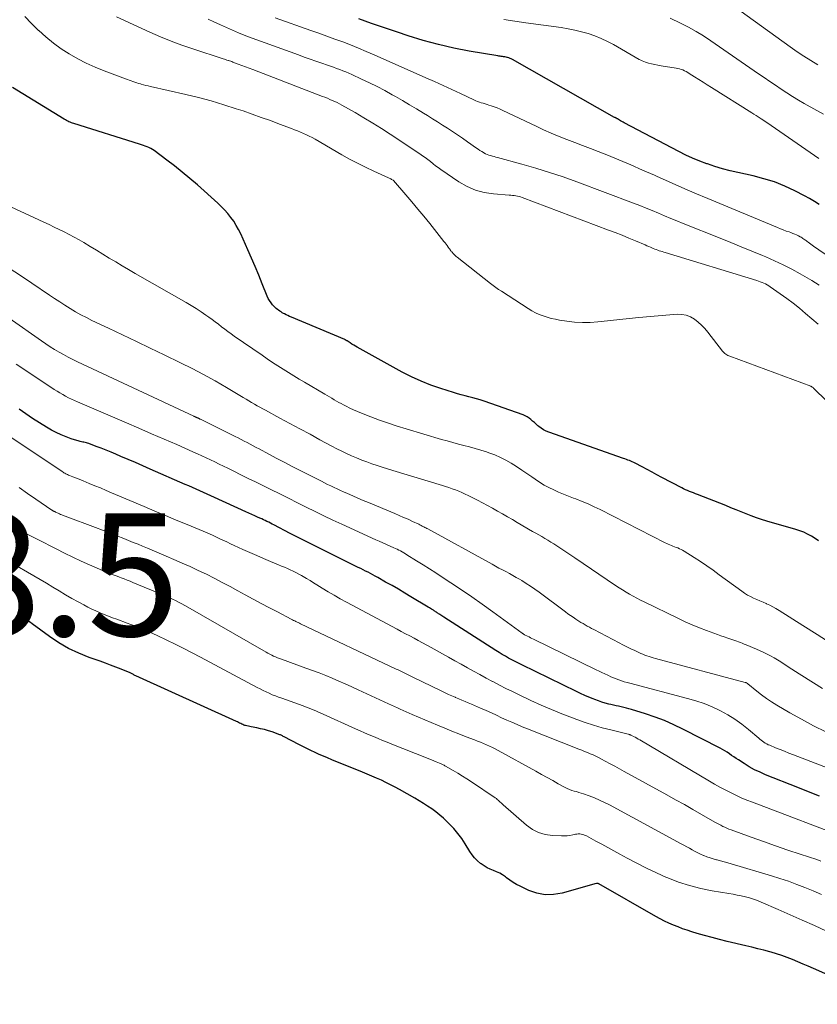
# Model space of a CAD drawing. Units: feet. Extents: x 2025000 to 2030033, y 530000 to 535002.
# Drawn here: x 2025114 to 2025245, y 531574 to 531734 of the extents above; entities that cross this region are included whole.
import ezdxf

# ---------------------------------------------------------------- set-up
doc = ezdxf.new("R2010")
doc.units = ezdxf.units.FT
doc.header["$LTSCALE"] = 100
doc.header["$MEASUREMENT"] = 0
for name, color, linetype, lineweight in [('CONTOUR INDEX', 32, 'Continuous', 25), ('CONTOUR INTERMEDIATE', 40, 'Continuous', 15), ('SPOT ELEVATION', 7, 'Continuous', 15)]:
    doc.layers.add(name, color=color, linetype=linetype, lineweight=lineweight)
doc.styles.add('slant', font='romans.shx', dxfattribs={"oblique": 14.999978})

msp = doc.modelspace()

# ---------------------------------------------------------------- linework, layer by layer
at = {"layer": 'CONTOUR INDEX', "flags": 128}
for points, elevation in [([(2025244.93, 531704.02), (2025244.15, 531704.54), (2025243.34, 531705.02), (2025242.52, 531705.48), (2025240.95, 531706.28), (2025239.3, 531707.05), (2025237.62, 531707.72), (2025235.89, 531708.26), (2025234.14, 531708.72), (2025231.64, 531709.26), (2025230.38, 531709.55), (2025229.13, 531709.88), (2025227.9, 531710.25), (2025226.67, 531710.66), (2025226.56, 531710.69), (2025225.41, 531711.13), (2025224.26, 531711.6), (2025223.14, 531712.11), (2025222.03, 531712.67), (2025213.12, 531717.37), (2025212.92, 531717.48), (2025212.71, 531717.59), (2025212.51, 531717.71), (2025212.31, 531717.83), (2025211.99, 531718.03), (2025211.95, 531718.05), (2025211.91, 531718.08), (2025211.86, 531718.1), (2025211.82, 531718.12), (2025211.77, 531718.15), (2025211.75, 531718.16), (2025211.73, 531718.17), (2025211.7, 531718.18), (2025211.68, 531718.19), (2025211.6, 531718.22), (2025211.58, 531718.23), (2025211.56, 531718.24), (2025211.54, 531718.25), (2025211.52, 531718.26), (2025194.88, 531727.7), (2025194.68, 531727.8), (2025194.48, 531727.89), (2025194.27, 531727.97), (2025194.06, 531728.03), (2025194.01, 531728.05), (2025193.82, 531728.09), (2025193.63, 531728.13), (2025193.43, 531728.17), (2025193.24, 531728.19), (2025193.04, 531728.21), (2025192.85, 531728.24), (2025192.65, 531728.27), (2025192.46, 531728.3), (2025187.79, 531729.09), (2025185.28, 531729.57), (2025182.79, 531730.14), (2025180.32, 531730.82), (2025177.88, 531731.57), (2025176.11, 531732.17), (2025173.99, 531732.88), (2025171.89, 531733.6), (2025169.79, 531734.34)], 760), ([(2025244.82, 531649.16), (2025244.23, 531649.54), (2025243.64, 531649.91), (2025243.02, 531650.25), (2025242.4, 531650.55), (2025241.75, 531650.8), (2025241.08, 531651.01), (2025236.36, 531652.36), (2025235.5, 531652.62), (2025234.66, 531652.9), (2025233.82, 531653.21), (2025232.99, 531653.54), (2025232.16, 531653.89), (2025231.34, 531654.22), (2025230.51, 531654.56), (2025229.68, 531654.89), (2025225.03, 531656.7), (2025224.71, 531656.83), (2025224.39, 531656.96), (2025224.07, 531657.08), (2025223.74, 531657.21), (2025223.42, 531657.34), (2025223.1, 531657.47), (2025222.79, 531657.62), (2025222.48, 531657.78), (2025219.24, 531659.51), (2025218.44, 531659.94), (2025217.64, 531660.36), (2025216.84, 531660.79), (2025216.03, 531661.21), (2025214.89, 531661.81), (2025214.66, 531661.93), (2025214.42, 531662.04), (2025214.18, 531662.14), (2025213.94, 531662.24), (2025213.7, 531662.34), (2025213.45, 531662.43), (2025213.2, 531662.52), (2025212.96, 531662.61), (2025200.81, 531666.88), (2025200.37, 531667.06), (2025199.95, 531667.27), (2025199.55, 531667.53), (2025199.17, 531667.81), (2025199.02, 531667.94), (2025198.73, 531668.19), (2025198.45, 531668.44), (2025198.16, 531668.69), (2025197.88, 531668.94), (2025197.58, 531669.17), (2025197.27, 531669.38), (2025196.94, 531669.55), (2025196.6, 531669.69), (2025190.23, 531671.95), (2025189.62, 531672.15), (2025189, 531672.34), (2025188.38, 531672.51), (2025187.76, 531672.67), (2025187.13, 531672.83), (2025186.51, 531672.99), (2025185.89, 531673.17), (2025185.27, 531673.35), (2025183.2, 531674), (2025181.56, 531674.56), (2025179.96, 531675.19), (2025178.4, 531675.91), (2025176.86, 531676.7), (2025169.56, 531680.74), (2025169.26, 531680.91), (2025168.97, 531681.09), (2025168.68, 531681.27), (2025168.39, 531681.46), (2025167.91, 531681.77), (2025167.86, 531681.8), (2025167.81, 531681.84), (2025167.76, 531681.86), (2025167.71, 531681.89), (2025167.66, 531681.92), (2025167.61, 531681.94), (2025167.56, 531681.97), (2025167.5, 531681.99), (2025158.8, 531685.65), (2025158.51, 531685.78), (2025158.22, 531685.91), (2025157.94, 531686.05), (2025157.66, 531686.2), (2025157.52, 531686.27), (2025157.31, 531686.39), (2025157.11, 531686.51), (2025156.91, 531686.64), (2025156.71, 531686.78), (2025156.52, 531686.92), (2025156.33, 531687.07), (2025156.16, 531687.24), (2025155.99, 531687.41), (2025155.74, 531687.68), (2025155.48, 531688.01), (2025155.23, 531688.35), (2025155.03, 531688.72), (2025154.85, 531689.1), (2025154.05, 531691.11), (2025153.48, 531692.51), (2025152.9, 531693.9), (2025152.3, 531695.28), (2025151.7, 531696.66), (2025150.54, 531699.24), (2025150.19, 531699.95), (2025149.82, 531700.64), (2025149.39, 531701.3), (2025148.93, 531701.95), (2025148.43, 531702.56), (2025147.91, 531703.15), (2025147.36, 531703.71), (2025146.78, 531704.26), (2025143.46, 531707.23), (2025142.24, 531708.29), (2025141.01, 531709.33), (2025139.75, 531710.33), (2025138.47, 531711.3), (2025136.41, 531712.84), (2025136.14, 531713.02), (2025135.86, 531713.19), (2025135.57, 531713.33), (2025135.27, 531713.45), (2025134.97, 531713.56), (2025134.66, 531713.67), (2025134.35, 531713.77), (2025134.04, 531713.87), (2025123.32, 531717.26), (2025123.12, 531717.33), (2025122.91, 531717.4), (2025122.71, 531717.48), (2025122.51, 531717.56), (2025122.32, 531717.66), (2025122.12, 531717.75), (2025121.93, 531717.86), (2025121.75, 531717.96), (2025113.28, 531723.13)], 740), ([(2025244.95, 531607.47), (2025243.19, 531608.16), (2025241.43, 531608.87), (2025236.17, 531610.97), (2025235.26, 531611.37), (2025234.37, 531611.79), (2025233.5, 531612.27), (2025232.65, 531612.78), (2025231.72, 531613.38), (2025231.35, 531613.62), (2025230.98, 531613.87), (2025230.62, 531614.12), (2025230.26, 531614.38), (2025229.9, 531614.63), (2025229.53, 531614.88), (2025229.15, 531615.1), (2025228.77, 531615.31), (2025222.66, 531618.43), (2025221.18, 531619.14), (2025219.68, 531619.8), (2025218.15, 531620.38), (2025216.6, 531620.9), (2025214.29, 531621.61), (2025213.87, 531621.73), (2025213.46, 531621.85), (2025213.04, 531621.95), (2025212.62, 531622.05), (2025212.19, 531622.14), (2025211.77, 531622.23), (2025211.35, 531622.33), (2025210.93, 531622.43), (2025210.6, 531622.51), (2025210.02, 531622.67), (2025209.45, 531622.84), (2025208.88, 531623.03), (2025208.31, 531623.24), (2025208.04, 531623.35), (2025207.34, 531623.63), (2025206.65, 531623.92), (2025205.97, 531624.23), (2025205.29, 531624.55), (2025196.39, 531628.9), (2025195.85, 531629.17), (2025195.31, 531629.44), (2025194.78, 531629.73), (2025194.25, 531630.02), (2025193.73, 531630.31), (2025193.21, 531630.62), (2025192.69, 531630.93), (2025192.18, 531631.25), (2025183.69, 531636.68), (2025183.52, 531636.79), (2025183.36, 531636.9), (2025183.19, 531637.01), (2025183.03, 531637.11), (2025182.95, 531637.17), (2025182.83, 531637.25), (2025182.71, 531637.33), (2025182.58, 531637.41), (2025182.46, 531637.49), (2025182.34, 531637.57), (2025182.22, 531637.65), (2025182.1, 531637.73), (2025181.98, 531637.81), (2025181.86, 531637.88), (2025181.68, 531637.99), (2025181.5, 531638.1), (2025181.32, 531638.21), (2025181.14, 531638.32), (2025178.31, 531640.02), (2025177.29, 531640.63), (2025176.26, 531641.24), (2025175.22, 531641.84), (2025174.18, 531642.43), (2025172.88, 531643.17), (2025172.49, 531643.38), (2025172.1, 531643.6), (2025171.7, 531643.81), (2025171.31, 531644.02), (2025170.91, 531644.22), (2025170.52, 531644.42), (2025170.12, 531644.62), (2025169.72, 531644.82), (2025165.15, 531647.07), (2025163.51, 531647.88), (2025161.88, 531648.69), (2025160.26, 531649.52), (2025158.63, 531650.35), (2025155.96, 531651.74), (2025155.67, 531651.88), (2025155.39, 531652.03), (2025155.11, 531652.17), (2025154.82, 531652.31), (2025154.53, 531652.45), (2025154.25, 531652.59), (2025153.96, 531652.73), (2025153.67, 531652.86), (2025153.29, 531653.03), (2025152.82, 531653.24), (2025152.34, 531653.46), (2025151.86, 531653.68), (2025151.38, 531653.9), (2025146.25, 531656.24), (2025145.65, 531656.51), (2025145.06, 531656.78), (2025144.46, 531657.05), (2025143.86, 531657.31), (2025143.27, 531657.58), (2025142.67, 531657.84), (2025142.07, 531658.1), (2025141.47, 531658.37), (2025135.75, 531660.87), (2025134.56, 531661.39), (2025133.37, 531661.91), (2025132.17, 531662.43), (2025130.98, 531662.94), (2025130.17, 531663.29), (2025129.38, 531663.62), (2025128.58, 531663.95), (2025127.78, 531664.26), (2025126.98, 531664.56), (2025125.75, 531665.01), (2025125.56, 531665.08), (2025125.36, 531665.14), (2025125.16, 531665.19), (2025124.96, 531665.23), (2025124.76, 531665.28), (2025124.56, 531665.33), (2025124.36, 531665.38), (2025124.16, 531665.43), (2025122.87, 531665.82), (2025122.04, 531666.11), (2025121.22, 531666.43), (2025120.43, 531666.81), (2025119.66, 531667.23), (2025118.86, 531667.7), (2025117.71, 531668.4), (2025116.58, 531669.12), (2025115.47, 531669.88), (2025114.37, 531670.66)], 720), ([(2025257.06, 531573.5), (2025243.97, 531579.33), (2025243.12, 531579.7), (2025242.27, 531580.07), (2025241.41, 531580.44), (2025240.55, 531580.8), (2025239.69, 531581.14), (2025238.82, 531581.46), (2025237.94, 531581.74), (2025237.05, 531582.01), (2025236.88, 531582.05), (2025235.89, 531582.32), (2025234.91, 531582.57), (2025233.92, 531582.82), (2025232.93, 531583.05), (2025229.87, 531583.77), (2025228.65, 531584.07), (2025227.43, 531584.38), (2025226.22, 531584.72), (2025225.02, 531585.07), (2025224.15, 531585.34), (2025223.39, 531585.58), (2025222.63, 531585.84), (2025221.88, 531586.12), (2025221.14, 531586.41), (2025220.4, 531586.73), (2025219.68, 531587.06), (2025218.97, 531587.43), (2025218.26, 531587.81), (2025208.97, 531593.14), (2025208.92, 531593.17), (2025208.86, 531593.2), (2025208.81, 531593.22), (2025208.75, 531593.23), (2025208.69, 531593.24), (2025208.63, 531593.25), (2025208.57, 531593.24), (2025208.51, 531593.23), (2025202.96, 531591.64), (2025201.58, 531591.41), (2025200.21, 531591.38), (2025198.87, 531591.64), (2025197.55, 531592.09), (2025196.14, 531592.76), (2025195.55, 531593.07), (2025194.98, 531593.4), (2025194.43, 531593.77), (2025193.89, 531594.17), (2025193.73, 531594.29), (2025193.27, 531594.62), (2025192.79, 531594.91), (2025192.29, 531595.15), (2025191.76, 531595.36), (2025191.24, 531595.56), (2025190.73, 531595.8), (2025190.25, 531596.09), (2025189.78, 531596.41), (2025189.64, 531596.51), (2025189.15, 531596.94), (2025188.69, 531597.39), (2025188.29, 531597.9), (2025187.92, 531598.44), (2025187.18, 531599.67), (2025186.6, 531600.55), (2025185.98, 531601.4), (2025185.29, 531602.2), (2025184.56, 531602.97), (2025184.22, 531603.31), (2025183.62, 531603.86), (2025183, 531604.4), (2025182.36, 531604.9), (2025181.7, 531605.39), (2025181.02, 531605.85), (2025180.34, 531606.3), (2025179.64, 531606.73), (2025178.94, 531607.14), (2025176.45, 531608.56), (2025175.72, 531608.97), (2025174.98, 531609.35), (2025174.23, 531609.72), (2025173.48, 531610.07), (2025172.71, 531610.4), (2025171.95, 531610.73), (2025171.18, 531611.05), (2025170.41, 531611.37), (2025165.39, 531613.42), (2025164.7, 531613.71), (2025164.02, 531614), (2025163.34, 531614.3), (2025162.67, 531614.61), (2025162, 531614.93), (2025161.33, 531615.25), (2025160.67, 531615.58), (2025160.01, 531615.92), (2025157.6, 531617.18), (2025157.48, 531617.24), (2025157.37, 531617.3), (2025157.25, 531617.35), (2025157.14, 531617.41), (2025157.02, 531617.46), (2025156.9, 531617.51), (2025156.78, 531617.56), (2025156.66, 531617.6), (2025155.67, 531617.95), (2025155.05, 531618.15), (2025154.43, 531618.33), (2025153.79, 531618.49), (2025153.16, 531618.62), (2025152.25, 531618.78), (2025152.02, 531618.83), (2025151.78, 531618.88), (2025151.55, 531618.94), (2025151.32, 531619.01), (2025151.23, 531619.03), (2025151.05, 531619.09), (2025150.87, 531619.16), (2025150.7, 531619.24), (2025150.53, 531619.32), (2025150.36, 531619.41), (2025150.19, 531619.49), (2025150.02, 531619.58), (2025149.85, 531619.66), (2025133.41, 531627.14), (2025133.29, 531627.19), (2025133.18, 531627.25), (2025133.06, 531627.31), (2025132.95, 531627.37), (2025132.84, 531627.43), (2025132.72, 531627.48), (2025132.6, 531627.54), (2025132.48, 531627.59), (2025131.03, 531628.2), (2025130.18, 531628.54), (2025129.32, 531628.88), (2025128.46, 531629.2), (2025127.6, 531629.51), (2025125.82, 531630.12), (2025124.11, 531630.8), (2025122.44, 531631.58), (2025120.85, 531632.51), (2025119.32, 531633.54), (2025116.51, 531635.6), (2025116.24, 531635.8), (2025115.97, 531636), (2025115.7, 531636.2), (2025115.43, 531636.41), (2025115.16, 531636.61), (2025114.89, 531636.8), (2025114.61, 531636.99), (2025114.33, 531637.17)], 700)]:
    msp.add_lwpolyline(points, dxfattribs=dict(at, elevation=elevation))
at = {"layer": 'CONTOUR INTERMEDIATE', "flags": 128}
for points, elevation in [([(2025244.67, 531726.84), (2025243.53, 531727.53), (2025242.4, 531728.24), (2025241.29, 531728.99), (2025240.19, 531729.76), (2025228.5, 531738.27)], 772), ([(2025249.42, 531668.91), (2025244.57, 531673.49), (2025244.46, 531673.6), (2025244.35, 531673.71), (2025244.24, 531673.82), (2025244.13, 531673.93), (2025244.02, 531674.04), (2025243.96, 531674.09), (2025243.91, 531674.15), (2025243.85, 531674.19), (2025243.79, 531674.24), (2025243.73, 531674.28), (2025243.66, 531674.32), (2025243.59, 531674.36), (2025243.52, 531674.39), (2025230.34, 531679.27), (2025230.17, 531679.34), (2025230, 531679.42), (2025229.83, 531679.51), (2025229.67, 531679.61), (2025229.52, 531679.73), (2025229.38, 531679.85), (2025229.25, 531679.98), (2025229.13, 531680.13), (2025226.72, 531683.19), (2025226.23, 531683.78), (2025225.7, 531684.34), (2025225.14, 531684.85), (2025224.54, 531685.34), (2025223.9, 531685.71), (2025223.23, 531685.99), (2025222.52, 531686.11), (2025221.78, 531686.13), (2025215.46, 531685.58), (2025213.92, 531685.44), (2025212.39, 531685.29), (2025210.86, 531685.13), (2025209.33, 531684.96), (2025208.82, 531684.9), (2025207.54, 531684.81), (2025206.27, 531684.78), (2025205, 531684.86), (2025203.73, 531685), (2025202.56, 531685.18), (2025201.88, 531685.31), (2025201.21, 531685.46), (2025200.54, 531685.64), (2025199.88, 531685.85), (2025199.24, 531686.1), (2025198.61, 531686.39), (2025198.01, 531686.71), (2025197.41, 531687.06), (2025193.06, 531689.88), (2025192.6, 531690.19), (2025192.16, 531690.5), (2025191.72, 531690.82), (2025191.29, 531691.16), (2025185.85, 531695.46), (2025185.71, 531695.58), (2025185.57, 531695.69), (2025185.44, 531695.81), (2025185.31, 531695.94), (2025185.25, 531695.99), (2025185.16, 531696.09), (2025185.06, 531696.19), (2025184.97, 531696.3), (2025184.89, 531696.4), (2025184.8, 531696.51), (2025184.72, 531696.62), (2025184.64, 531696.74), (2025184.56, 531696.85), (2025184.39, 531697.1), (2025184.22, 531697.34), (2025184.05, 531697.57), (2025183.88, 531697.81), (2025183.7, 531698.03), (2025181.38, 531700.93), (2025180.42, 531702.12), (2025179.44, 531703.31), (2025178.45, 531704.48), (2025177.45, 531705.65), (2025175.44, 531707.97), (2025175.4, 531708), (2025175.15, 531708.14), (2025175.03, 531708.21), (2025174.9, 531708.28), (2025174.78, 531708.34), (2025174.65, 531708.4), (2025172.24, 531709.49), (2025170.91, 531710.12), (2025169.6, 531710.77), (2025168.31, 531711.45), (2025167.03, 531712.17), (2025162.66, 531714.7), (2025162.2, 531714.96), (2025161.73, 531715.21), (2025161.26, 531715.44), (2025160.78, 531715.66), (2025160.29, 531715.86), (2025159.8, 531716.07), (2025159.31, 531716.26), (2025158.82, 531716.45), (2025156.85, 531717.18), (2025155.37, 531717.73), (2025153.89, 531718.26), (2025152.4, 531718.79), (2025150.91, 531719.31), (2025149.82, 531719.68), (2025147.78, 531720.34), (2025145.72, 531720.96), (2025143.65, 531721.51), (2025141.56, 531722.02), (2025135.84, 531723.31), (2025135.46, 531723.4), (2025135.08, 531723.49), (2025134.7, 531723.59), (2025134.32, 531723.68), (2025134.19, 531723.72), (2025133.88, 531723.81), (2025133.57, 531723.9), (2025133.26, 531724), (2025132.95, 531724.11), (2025132.65, 531724.22), (2025132.34, 531724.33), (2025132.04, 531724.44), (2025131.73, 531724.56), (2025128.25, 531725.86), (2025126.78, 531726.45), (2025125.34, 531727.1), (2025123.95, 531727.83), (2025122.57, 531728.62), (2025121.25, 531729.48), (2025119.97, 531730.4), (2025118.75, 531731.4), (2025117.58, 531732.45), (2025117.56, 531732.47), (2025116.42, 531733.59), (2025115.3, 531734.72)], 744), ([(2025244.75, 531684.52), (2025242.68, 531686.28), (2025241.68, 531687.11), (2025240.66, 531687.92), (2025239.62, 531688.7), (2025238.56, 531689.47), (2025236.92, 531690.61), (2025236.67, 531690.78), (2025236.41, 531690.93), (2025236.14, 531691.07), (2025235.87, 531691.21), (2025235.59, 531691.32), (2025235.3, 531691.43), (2025235.01, 531691.54), (2025234.72, 531691.63), (2025219.78, 531696.2), (2025219.54, 531696.28), (2025219.29, 531696.36), (2025219.05, 531696.43), (2025218.8, 531696.51), (2025218.56, 531696.59), (2025218.31, 531696.68), (2025218.08, 531696.77), (2025217.84, 531696.87), (2025217.71, 531696.93), (2025217.41, 531697.06), (2025217.11, 531697.19), (2025216.81, 531697.32), (2025216.51, 531697.45), (2025214.94, 531698.12), (2025213.85, 531698.57), (2025212.75, 531699.02), (2025211.65, 531699.45), (2025210.55, 531699.88), (2025196.45, 531705.21), (2025196.2, 531705.3), (2025195.94, 531705.37), (2025195.68, 531705.43), (2025195.42, 531705.47), (2025195.15, 531705.5), (2025194.88, 531705.53), (2025194.61, 531705.55), (2025194.35, 531705.57), (2025191.79, 531705.77), (2025190.28, 531706.01), (2025188.83, 531706.4), (2025187.46, 531707.01), (2025186.13, 531707.76), (2025183.21, 531709.76), (2025182.77, 531710.06), (2025182.34, 531710.38), (2025181.91, 531710.71), (2025181.5, 531711.04), (2025181.08, 531711.37), (2025180.65, 531711.7), (2025180.22, 531712.01), (2025179.77, 531712.31), (2025174.91, 531715.53), (2025173.5, 531716.45), (2025172.08, 531717.34), (2025170.64, 531718.2), (2025169.19, 531719.04), (2025167.03, 531720.26), (2025166.64, 531720.47), (2025166.26, 531720.67), (2025165.87, 531720.86), (2025165.47, 531721.04), (2025165.07, 531721.21), (2025164.67, 531721.38), (2025164.26, 531721.55), (2025163.86, 531721.7), (2025152.51, 531726.06), (2025151.91, 531726.29), (2025151.31, 531726.52), (2025150.71, 531726.75), (2025150.1, 531726.97), (2025149.26, 531727.29), (2025149.08, 531727.36), (2025148.9, 531727.43), (2025148.72, 531727.49), (2025148.54, 531727.55), (2025148.49, 531727.56), (2025148.29, 531727.63), (2025148.08, 531727.7), (2025147.88, 531727.76), (2025147.67, 531727.83), (2025142.71, 531729.44), (2025140.94, 531730.05), (2025139.18, 531730.71), (2025137.44, 531731.42), (2025135.72, 531732.17), (2025130.25, 531734.68)], 748), ([(2025244.9, 531690.89), (2025244.3, 531691.28), (2025243.7, 531691.65), (2025241.78, 531692.74), (2025240.42, 531693.49), (2025239.04, 531694.2), (2025237.63, 531694.86), (2025236.2, 531695.49), (2025235.64, 531695.72), (2025233.92, 531696.44), (2025232.2, 531697.14), (2025230.47, 531697.85), (2025228.75, 531698.54), (2025222.72, 531700.95), (2025221.7, 531701.36), (2025220.69, 531701.78), (2025219.69, 531702.2), (2025218.68, 531702.63), (2025217.68, 531703.06), (2025216.67, 531703.47), (2025215.65, 531703.87), (2025214.63, 531704.26), (2025205.35, 531707.75), (2025203.14, 531708.54), (2025200.91, 531709.29), (2025198.67, 531709.98), (2025196.41, 531710.63), (2025192.45, 531711.71), (2025192.16, 531711.79), (2025191.88, 531711.87), (2025191.59, 531711.95), (2025191.3, 531712.03), (2025191.02, 531712.12), (2025190.75, 531712.22), (2025190.48, 531712.34), (2025190.22, 531712.48), (2025190.14, 531712.53), (2025189.85, 531712.7), (2025189.56, 531712.88), (2025189.27, 531713.07), (2025188.99, 531713.26), (2025187.51, 531714.3), (2025186.71, 531714.86), (2025185.9, 531715.41), (2025185.09, 531715.95), (2025184.28, 531716.48), (2025183.46, 531717.01), (2025182.64, 531717.53), (2025181.81, 531718.05), (2025180.99, 531718.56), (2025180.37, 531718.94), (2025179.23, 531719.64), (2025178.08, 531720.33), (2025176.93, 531721), (2025175.77, 531721.67), (2025175.27, 531721.95), (2025174.03, 531722.63), (2025172.78, 531723.29), (2025171.52, 531723.92), (2025170.25, 531724.52), (2025168.65, 531725.26), (2025168.16, 531725.48), (2025167.67, 531725.68), (2025167.18, 531725.88), (2025166.69, 531726.07), (2025166.19, 531726.26), (2025165.69, 531726.44), (2025165.19, 531726.62), (2025164.69, 531726.79), (2025163.77, 531727.11), (2025162.81, 531727.44), (2025161.86, 531727.78), (2025160.9, 531728.12), (2025159.95, 531728.46), (2025153.16, 531730.93), (2025151.66, 531731.49), (2025150.17, 531732.08), (2025148.69, 531732.7), (2025147.22, 531733.35), (2025146.16, 531733.84), (2025145.23, 531734.27)], 752), ([(2025248.65, 531694.02), (2025243.99, 531697.27), (2025243.77, 531697.42), (2025243.55, 531697.58), (2025243.33, 531697.73), (2025243.11, 531697.89), (2025242.96, 531698), (2025242.82, 531698.1), (2025242.68, 531698.2), (2025242.54, 531698.3), (2025242.4, 531698.41), (2025242.26, 531698.51), (2025242.12, 531698.61), (2025241.97, 531698.69), (2025241.82, 531698.78), (2025241.53, 531698.93), (2025241.23, 531699.07), (2025240.92, 531699.21), (2025240.61, 531699.33), (2025240.3, 531699.45), (2025239.99, 531699.56), (2025239.52, 531699.72), (2025239.05, 531699.9), (2025238.59, 531700.08), (2025238.12, 531700.27), (2025226.72, 531705.01), (2025224.62, 531705.89), (2025222.52, 531706.8), (2025220.43, 531707.72), (2025218.35, 531708.67), (2025218.04, 531708.81), (2025216.11, 531709.67), (2025214.17, 531710.52), (2025212.22, 531711.34), (2025210.26, 531712.13), (2025208.87, 531712.68), (2025207.6, 531713.18), (2025206.32, 531713.68), (2025205.04, 531714.17), (2025203.75, 531714.66), (2025202.47, 531715.16), (2025201.21, 531715.68), (2025199.95, 531716.24), (2025198.71, 531716.82), (2025193.32, 531719.41), (2025192.85, 531719.62), (2025192.38, 531719.82), (2025191.89, 531720), (2025191.4, 531720.16), (2025191.04, 531720.27), (2025190.73, 531720.37), (2025190.42, 531720.47), (2025190.1, 531720.56), (2025189.79, 531720.66), (2025189.48, 531720.76), (2025189.17, 531720.87), (2025188.87, 531720.99), (2025188.57, 531721.13), (2025186.37, 531722.17), (2025184.97, 531722.82), (2025183.57, 531723.47), (2025182.17, 531724.11), (2025180.76, 531724.74), (2025172.29, 531728.49), (2025171.02, 531729.04), (2025169.75, 531729.57), (2025168.46, 531730.08), (2025167.18, 531730.58), (2025165.88, 531731.05), (2025164.58, 531731.53), (2025163.29, 531732), (2025161.98, 531732.46), (2025156.14, 531734.52)], 756), ([(2025244.84, 531711.57), (2025243.44, 531712.56), (2025237.09, 531716.92), (2025236.68, 531717.2), (2025236.27, 531717.48), (2025235.86, 531717.75), (2025235.44, 531718.02), (2025235.27, 531718.13), (2025234.94, 531718.35), (2025234.61, 531718.56), (2025234.27, 531718.77), (2025233.93, 531718.99), (2025227.36, 531723.12), (2025226.66, 531723.56), (2025225.97, 531724), (2025225.28, 531724.44), (2025224.59, 531724.88), (2025223.71, 531725.45), (2025223.46, 531725.6), (2025223.21, 531725.75), (2025222.94, 531725.88), (2025222.67, 531726), (2025222.4, 531726.1), (2025222.12, 531726.19), (2025221.84, 531726.26), (2025221.55, 531726.31), (2025219.13, 531726.68), (2025218.61, 531726.78), (2025218.09, 531726.88), (2025217.57, 531727.01), (2025217.06, 531727.14), (2025216.59, 531727.28), (2025216.32, 531727.37), (2025216.05, 531727.47), (2025215.8, 531727.6), (2025215.55, 531727.73), (2025211.36, 531730.14), (2025210.36, 531730.67), (2025209.34, 531731.16), (2025208.3, 531731.57), (2025207.23, 531731.94), (2025206.15, 531732.25), (2025205.05, 531732.52), (2025203.95, 531732.74), (2025202.83, 531732.92), (2025197.04, 531733.71), (2025193.48, 531734.22)], 764), ([(2025245.63, 531718.79), (2025244.5, 531719.39), (2025242.48, 531720.52), (2025241.51, 531721.08), (2025240.55, 531721.65), (2025239.61, 531722.25), (2025238.68, 531722.87), (2025237.76, 531723.5), (2025236.84, 531724.13), (2025235.92, 531724.76), (2025235, 531725.4), (2025227.23, 531730.76), (2025226.04, 531731.55), (2025224.83, 531732.29), (2025223.58, 531732.97), (2025222.31, 531733.62), (2025220.6, 531734.44)], 768), ([(2025246.88, 531632.39), (2025244.57, 531633.88), (2025242.25, 531635.35), (2025238.36, 531637.8), (2025237.86, 531638.1), (2025237.35, 531638.38), (2025236.83, 531638.64), (2025236.3, 531638.88), (2025236.26, 531638.9), (2025235.75, 531639.12), (2025235.23, 531639.34), (2025234.72, 531639.57), (2025234.21, 531639.79), (2025233.71, 531640.04), (2025233.22, 531640.3), (2025232.75, 531640.59), (2025232.29, 531640.91), (2025228.61, 531643.61), (2025227.6, 531644.34), (2025226.58, 531645.05), (2025225.54, 531645.75), (2025224.5, 531646.43), (2025222.88, 531647.47), (2025222.63, 531647.62), (2025222.38, 531647.75), (2025222.12, 531647.87), (2025221.85, 531647.98), (2025221.82, 531647.99), (2025221.57, 531648.08), (2025221.31, 531648.18), (2025221.05, 531648.28), (2025220.8, 531648.38), (2025220.55, 531648.48), (2025220.29, 531648.59), (2025220.05, 531648.71), (2025219.8, 531648.83), (2025209.19, 531654.24), (2025208.21, 531654.71), (2025207.23, 531655.17), (2025206.23, 531655.59), (2025205.22, 531655.98), (2025204.83, 531656.13), (2025204.01, 531656.45), (2025203.2, 531656.77), (2025202.4, 531657.12), (2025201.6, 531657.47), (2025200.81, 531657.85), (2025200.04, 531658.26), (2025199.3, 531658.72), (2025198.57, 531659.2), (2025198.05, 531659.57), (2025197.22, 531660.14), (2025196.38, 531660.71), (2025195.53, 531661.26), (2025194.68, 531661.8), (2025193.8, 531662.3), (2025192.9, 531662.76), (2025191.98, 531663.16), (2025191.03, 531663.51), (2025190.61, 531663.66), (2025189.7, 531663.95), (2025188.8, 531664.22), (2025187.88, 531664.48), (2025186.96, 531664.72), (2025186.05, 531664.95), (2025185.13, 531665.2), (2025184.21, 531665.45), (2025183.3, 531665.71), (2025177.52, 531667.41), (2025176.06, 531667.85), (2025174.62, 531668.33), (2025173.19, 531668.84), (2025171.77, 531669.37), (2025170.22, 531669.98), (2025169.59, 531670.24), (2025168.96, 531670.51), (2025168.34, 531670.81), (2025167.73, 531671.11), (2025167.31, 531671.33), (2025166.92, 531671.54), (2025166.53, 531671.75), (2025166.14, 531671.96), (2025165.76, 531672.18), (2025165.38, 531672.41), (2025165, 531672.63), (2025164.62, 531672.85), (2025164.24, 531673.08), (2025160.95, 531675.02), (2025160.07, 531675.55), (2025159.19, 531676.08), (2025158.32, 531676.62), (2025157.45, 531677.17), (2025156.59, 531677.72), (2025155.73, 531678.28), (2025154.87, 531678.85), (2025154.03, 531679.43), (2025149.49, 531682.57), (2025148.96, 531682.94), (2025148.44, 531683.32), (2025147.92, 531683.71), (2025147.41, 531684.1), (2025146.9, 531684.5), (2025146.38, 531684.89), (2025145.86, 531685.28), (2025145.34, 531685.66), (2025144.85, 531686), (2025144.07, 531686.54), (2025143.28, 531687.07), (2025142.47, 531687.56), (2025141.66, 531688.04), (2025133.3, 531692.81), (2025132.24, 531693.42), (2025131.19, 531694.04), (2025130.14, 531694.67), (2025129.1, 531695.31), (2025128.06, 531695.95), (2025127.02, 531696.59), (2025125.97, 531697.21), (2025124.92, 531697.83), (2025124.16, 531698.28), (2025123.36, 531698.73), (2025122.56, 531699.17), (2025121.75, 531699.58), (2025120.93, 531699.98), (2025120.1, 531700.37), (2025119.27, 531700.76), (2025118.44, 531701.15), (2025117.62, 531701.53), (2025111.64, 531704.3)], 736), ([(2025245.47, 531625.05), (2025243.99, 531625.98), (2025241.64, 531627.45), (2025241.05, 531627.83), (2025240.45, 531628.21), (2025239.86, 531628.59), (2025239.28, 531628.97), (2025239.17, 531629.04), (2025238.63, 531629.38), (2025238.09, 531629.72), (2025237.54, 531630.04), (2025236.99, 531630.36), (2025236.43, 531630.66), (2025235.86, 531630.95), (2025235.28, 531631.22), (2025234.7, 531631.47), (2025232.98, 531632.19), (2025232.67, 531632.31), (2025232.37, 531632.44), (2025232.06, 531632.55), (2025231.76, 531632.67), (2025231.45, 531632.78), (2025231.14, 531632.89), (2025230.83, 531633), (2025230.51, 531633.11), (2025230, 531633.28), (2025229.43, 531633.47), (2025228.87, 531633.66), (2025228.3, 531633.87), (2025227.74, 531634.07), (2025226.52, 531634.52), (2025225.36, 531634.97), (2025224.21, 531635.44), (2025223.07, 531635.94), (2025221.94, 531636.47), (2025216.36, 531639.17), (2025215.76, 531639.47), (2025215.16, 531639.78), (2025214.57, 531640.1), (2025213.98, 531640.43), (2025213.4, 531640.78), (2025212.83, 531641.13), (2025212.26, 531641.49), (2025211.7, 531641.87), (2025205.03, 531646.39), (2025204.38, 531646.82), (2025203.73, 531647.26), (2025203.08, 531647.69), (2025202.43, 531648.11), (2025202.09, 531648.34), (2025201.6, 531648.65), (2025201.12, 531648.95), (2025200.63, 531649.25), (2025200.14, 531649.54), (2025199.65, 531649.83), (2025199.15, 531650.12), (2025198.66, 531650.4), (2025198.16, 531650.69), (2025195.65, 531652.15), (2025194.85, 531652.62), (2025194.05, 531653.08), (2025193.24, 531653.54), (2025192.44, 531654), (2025191.63, 531654.46), (2025190.81, 531654.91), (2025189.99, 531655.34), (2025189.17, 531655.77), (2025187.64, 531656.54), (2025187.13, 531656.79), (2025186.62, 531657.03), (2025186.1, 531657.25), (2025185.57, 531657.46), (2025185.04, 531657.66), (2025184.51, 531657.85), (2025183.97, 531658.03), (2025183.43, 531658.19), (2025175.34, 531660.64), (2025174.49, 531660.9), (2025173.64, 531661.17), (2025172.79, 531661.44), (2025171.94, 531661.73), (2025171.11, 531662.02), (2025170.27, 531662.34), (2025169.45, 531662.67), (2025168.63, 531663.02), (2025167.81, 531663.4), (2025167.01, 531663.79), (2025166.21, 531664.19), (2025165.42, 531664.61), (2025163.47, 531665.66), (2025161.84, 531666.54), (2025160.2, 531667.42), (2025158.57, 531668.3), (2025156.93, 531669.19), (2025154.59, 531670.45), (2025154.13, 531670.7), (2025153.67, 531670.96), (2025153.22, 531671.21), (2025152.76, 531671.47), (2025152.31, 531671.74), (2025151.86, 531672), (2025151.41, 531672.27), (2025150.96, 531672.54), (2025148.2, 531674.18), (2025146.35, 531675.24), (2025144.49, 531676.28), (2025142.61, 531677.26), (2025140.7, 531678.21), (2025138.05, 531679.5), (2025135.78, 531680.59), (2025133.52, 531681.68), (2025131.25, 531682.77), (2025128.98, 531683.84), (2025126.27, 531685.13), (2025125.37, 531685.58), (2025124.47, 531686.04), (2025123.59, 531686.54), (2025122.72, 531687.06), (2025121.86, 531687.59), (2025121.01, 531688.14), (2025120.17, 531688.7), (2025119.33, 531689.26), (2025116.45, 531691.23), (2025114.62, 531692.47), (2025112.77, 531693.68)], 732), ([(2025245.99, 531618), (2025244, 531618.97), (2025242.04, 531620.02), (2025240.11, 531621.1), (2025238, 531622.33), (2025237.15, 531622.85), (2025236.32, 531623.4), (2025235.51, 531623.99), (2025234.73, 531624.61), (2025233.29, 531625.8), (2025233.24, 531625.84), (2025233.19, 531625.88), (2025233.13, 531625.92), (2025233.08, 531625.95), (2025233.02, 531625.98), (2025232.96, 531626.01), (2025232.9, 531626.03), (2025232.84, 531626.05), (2025218.2, 531629.95), (2025217.85, 531630.05), (2025217.5, 531630.15), (2025217.16, 531630.26), (2025216.81, 531630.38), (2025216.47, 531630.5), (2025216.13, 531630.63), (2025215.8, 531630.78), (2025215.47, 531630.93), (2025214.83, 531631.23), (2025214.19, 531631.54), (2025213.54, 531631.86), (2025212.9, 531632.18), (2025212.27, 531632.51), (2025208.12, 531634.67), (2025207.77, 531634.85), (2025207.43, 531635.04), (2025207.08, 531635.23), (2025206.73, 531635.43), (2025206.39, 531635.63), (2025206.05, 531635.83), (2025205.72, 531636.04), (2025205.38, 531636.26), (2025205.19, 531636.38), (2025204.76, 531636.67), (2025204.34, 531636.96), (2025203.92, 531637.26), (2025203.51, 531637.56), (2025199.22, 531640.75), (2025198.53, 531641.25), (2025197.83, 531641.73), (2025197.12, 531642.2), (2025196.39, 531642.65), (2025196.03, 531642.87), (2025195.48, 531643.19), (2025194.92, 531643.51), (2025194.36, 531643.82), (2025193.79, 531644.12), (2025193.23, 531644.41), (2025192.66, 531644.71), (2025192.1, 531645.01), (2025191.54, 531645.32), (2025181.04, 531651.1), (2025180.89, 531651.18), (2025180.73, 531651.26), (2025180.58, 531651.34), (2025180.43, 531651.42), (2025180.35, 531651.46), (2025180.16, 531651.56), (2025179.97, 531651.66), (2025179.78, 531651.75), (2025179.58, 531651.85), (2025178.55, 531652.33), (2025177.83, 531652.66), (2025177.12, 531652.98), (2025176.39, 531653.29), (2025175.67, 531653.6), (2025171.36, 531655.39), (2025170.51, 531655.75), (2025169.66, 531656.11), (2025168.81, 531656.48), (2025167.97, 531656.85), (2025167.33, 531657.13), (2025166.8, 531657.37), (2025166.28, 531657.61), (2025165.76, 531657.86), (2025165.24, 531658.11), (2025164.72, 531658.36), (2025164.21, 531658.62), (2025163.69, 531658.88), (2025163.18, 531659.14), (2025160.32, 531660.58), (2025159.02, 531661.24), (2025157.72, 531661.91), (2025156.43, 531662.59), (2025155.15, 531663.28), (2025153.55, 531664.14), (2025153.06, 531664.4), (2025152.58, 531664.66), (2025152.09, 531664.92), (2025151.6, 531665.18), (2025151.11, 531665.44), (2025150.62, 531665.69), (2025150.13, 531665.94), (2025149.63, 531666.19), (2025143.96, 531668.99), (2025143.89, 531669.03), (2025143.82, 531669.06), (2025143.75, 531669.09), (2025143.68, 531669.13), (2025143.64, 531669.15), (2025143.59, 531669.17), (2025143.54, 531669.2), (2025143.49, 531669.22), (2025143.44, 531669.25), (2025143.39, 531669.27), (2025143.34, 531669.29), (2025143.29, 531669.32), (2025143.24, 531669.34), (2025143.18, 531669.36), (2025143.1, 531669.4), (2025143.03, 531669.43), (2025142.95, 531669.47), (2025142.87, 531669.5), (2025123.91, 531678.38), (2025123.14, 531678.75), (2025122.39, 531679.13), (2025121.64, 531679.54), (2025120.9, 531679.96), (2025120.17, 531680.39), (2025119.45, 531680.84), (2025118.74, 531681.31), (2025118.04, 531681.79), (2025112.76, 531685.47)], 728), ([(2025249.2, 531610.96), (2025240.71, 531614.24), (2025239.98, 531614.52), (2025239.25, 531614.81), (2025238.52, 531615.1), (2025237.8, 531615.39), (2025236.84, 531615.78), (2025236.6, 531615.88), (2025236.36, 531616), (2025236.12, 531616.13), (2025235.9, 531616.28), (2025235.68, 531616.43), (2025235.46, 531616.59), (2025235.25, 531616.76), (2025235.05, 531616.93), (2025233.36, 531618.38), (2025232.28, 531619.24), (2025231.17, 531620.04), (2025230, 531620.76), (2025228.79, 531621.42), (2025228.72, 531621.45), (2025227.43, 531622.04), (2025226.12, 531622.58), (2025224.78, 531623.04), (2025223.42, 531623.44), (2025214.01, 531625.91), (2025213.56, 531626.03), (2025213.12, 531626.16), (2025212.67, 531626.3), (2025212.23, 531626.44), (2025211.8, 531626.6), (2025211.37, 531626.77), (2025210.94, 531626.95), (2025210.52, 531627.15), (2025210.41, 531627.2), (2025209.94, 531627.43), (2025209.47, 531627.66), (2025209, 531627.88), (2025208.54, 531628.11), (2025198.3, 531633.11), (2025198.05, 531633.22), (2025197.81, 531633.34), (2025197.57, 531633.46), (2025197.32, 531633.58), (2025196.83, 531633.82), (2025196.78, 531633.85), (2025196.67, 531633.92), (2025196.62, 531633.96), (2025196.57, 531634), (2025196.52, 531634.03), (2025196.46, 531634.07), (2025191.64, 531637.58), (2025189.95, 531638.79), (2025188.25, 531639.99), (2025186.53, 531641.16), (2025184.8, 531642.31), (2025183.39, 531643.23), (2025182.36, 531643.91), (2025181.32, 531644.58), (2025180.28, 531645.24), (2025179.23, 531645.9), (2025177.66, 531646.89), (2025177.4, 531647.05), (2025177.13, 531647.21), (2025176.87, 531647.36), (2025176.6, 531647.51), (2025176.33, 531647.65), (2025176.06, 531647.78), (2025175.78, 531647.91), (2025175.5, 531648.03), (2025174.9, 531648.3), (2025174.31, 531648.55), (2025173.73, 531648.81), (2025173.15, 531649.07), (2025172.57, 531649.33), (2025167.04, 531651.86), (2025165.57, 531652.53), (2025164.12, 531653.22), (2025162.67, 531653.93), (2025161.22, 531654.65), (2025159.78, 531655.37), (2025158.34, 531656.09), (2025156.9, 531656.81), (2025155.46, 531657.53), (2025154.15, 531658.18), (2025152.96, 531658.77), (2025151.77, 531659.35), (2025150.58, 531659.94), (2025149.39, 531660.52), (2025148.41, 531661), (2025147.71, 531661.34), (2025147, 531661.69), (2025146.3, 531662.03), (2025145.59, 531662.37), (2025144.88, 531662.71), (2025144.17, 531663.04), (2025143.46, 531663.36), (2025142.74, 531663.68), (2025140.09, 531664.85), (2025138.04, 531665.74), (2025135.99, 531666.64), (2025133.94, 531667.52), (2025131.89, 531668.4), (2025123.92, 531671.81), (2025123.43, 531672.03), (2025122.94, 531672.26), (2025122.45, 531672.5), (2025121.97, 531672.75), (2025121.5, 531673.01), (2025121.03, 531673.28), (2025120.57, 531673.56), (2025120.12, 531673.86), (2025115.78, 531676.73), (2025113.9, 531677.97)], 724), ([(2025250.28, 531600.28), (2025234.01, 531606.47), (2025233.1, 531606.83), (2025232.2, 531607.21), (2025231.31, 531607.62), (2025230.43, 531608.05), (2025229.56, 531608.5), (2025228.7, 531608.96), (2025227.85, 531609.44), (2025227, 531609.93), (2025215.64, 531616.65), (2025215.39, 531616.79), (2025215.14, 531616.94), (2025214.88, 531617.08), (2025214.62, 531617.22), (2025214.23, 531617.42), (2025214.17, 531617.45), (2025214.1, 531617.48), (2025214.03, 531617.51), (2025213.96, 531617.54), (2025213.81, 531617.58), (2025213.73, 531617.6), (2025210.91, 531618.28), (2025209.51, 531618.64), (2025208.11, 531619.04), (2025206.73, 531619.49), (2025205.37, 531619.98), (2025204.64, 531620.25), (2025202.92, 531620.91), (2025201.22, 531621.61), (2025199.53, 531622.35), (2025197.86, 531623.11), (2025195.95, 531624.02), (2025194.87, 531624.54), (2025193.8, 531625.07), (2025192.73, 531625.61), (2025191.66, 531626.17), (2025191.6, 531626.2), (2025190.58, 531626.75), (2025189.55, 531627.31), (2025188.53, 531627.87), (2025187.51, 531628.44), (2025186.5, 531629.01), (2025185.48, 531629.59), (2025184.46, 531630.15), (2025183.44, 531630.72), (2025181.59, 531631.75), (2025180.9, 531632.13), (2025180.21, 531632.51), (2025179.51, 531632.88), (2025178.82, 531633.25), (2025178.12, 531633.62), (2025177.43, 531633.99), (2025176.73, 531634.35), (2025176.04, 531634.73), (2025167.78, 531639.14), (2025166.78, 531639.7), (2025165.78, 531640.26), (2025164.79, 531640.85), (2025163.81, 531641.45), (2025162.98, 531641.96), (2025162.42, 531642.31), (2025161.85, 531642.66), (2025161.28, 531642.99), (2025160.71, 531643.33), (2025160.46, 531643.47), (2025160.01, 531643.72), (2025159.55, 531643.97), (2025159.09, 531644.2), (2025158.62, 531644.42), (2025158.15, 531644.63), (2025157.67, 531644.84), (2025157.19, 531645.04), (2025156.72, 531645.25), (2025155.4, 531645.79), (2025154.27, 531646.27), (2025153.14, 531646.75), (2025152.01, 531647.25), (2025150.89, 531647.75), (2025149.47, 531648.4), (2025148.86, 531648.68), (2025148.25, 531648.97), (2025147.63, 531649.26), (2025147.02, 531649.55), (2025146.05, 531650.02), (2025145.93, 531650.08), (2025145.81, 531650.14), (2025145.68, 531650.19), (2025145.56, 531650.25), (2025145.43, 531650.3), (2025145.31, 531650.35), (2025145.18, 531650.41), (2025145.06, 531650.46), (2025141.79, 531651.81), (2025140.03, 531652.54), (2025138.27, 531653.27), (2025136.52, 531654.01), (2025134.77, 531654.75), (2025129.48, 531657.01), (2025128.57, 531657.39), (2025127.66, 531657.78), (2025126.75, 531658.15), (2025125.83, 531658.53), (2025124.86, 531658.92), (2025124.43, 531659.1), (2025124, 531659.27), (2025123.58, 531659.44), (2025123.15, 531659.6), (2025122.6, 531659.82), (2025122.44, 531659.88), (2025122.29, 531659.95), (2025122.14, 531660.02), (2025121.99, 531660.1), (2025121.85, 531660.18), (2025121.7, 531660.26), (2025121.56, 531660.35), (2025121.42, 531660.44), (2025112.06, 531666.7)], 716), ([(2025245.15, 531596.89), (2025244.5, 531597.11), (2025241.8, 531598), (2025239.79, 531598.67), (2025237.79, 531599.36), (2025235.8, 531600.06), (2025233.81, 531600.77), (2025230.53, 531601.97), (2025230.19, 531602.1), (2025229.85, 531602.24), (2025229.52, 531602.39), (2025229.19, 531602.55), (2025228.86, 531602.72), (2025228.54, 531602.89), (2025228.22, 531603.06), (2025227.9, 531603.24), (2025225.72, 531604.49), (2025224.32, 531605.29), (2025222.91, 531606.09), (2025221.49, 531606.88), (2025220.08, 531607.67), (2025213.1, 531611.51), (2025212.34, 531611.93), (2025211.57, 531612.35), (2025210.8, 531612.77), (2025210.02, 531613.18), (2025209.37, 531613.53), (2025208.92, 531613.76), (2025208.47, 531613.99), (2025208.01, 531614.2), (2025207.55, 531614.4), (2025207.09, 531614.59), (2025206.62, 531614.79), (2025206.16, 531614.98), (2025205.69, 531615.16), (2025197.33, 531618.46), (2025196.47, 531618.81), (2025195.62, 531619.16), (2025194.78, 531619.53), (2025193.94, 531619.9), (2025193.1, 531620.28), (2025192.26, 531620.67), (2025191.43, 531621.05), (2025190.59, 531621.43), (2025189.68, 531621.85), (2025189.18, 531622.08), (2025188.67, 531622.3), (2025188.16, 531622.51), (2025187.65, 531622.72), (2025187.13, 531622.93), (2025186.62, 531623.14), (2025186.11, 531623.36), (2025185.6, 531623.58), (2025185.52, 531623.61), (2025184.98, 531623.85), (2025184.43, 531624.09), (2025183.9, 531624.34), (2025183.36, 531624.6), (2025178.53, 531626.96), (2025178.2, 531627.12), (2025177.87, 531627.28), (2025177.54, 531627.44), (2025177.21, 531627.6), (2025176.89, 531627.76), (2025176.56, 531627.92), (2025176.23, 531628.08), (2025175.9, 531628.23), (2025160.29, 531635.62), (2025160.1, 531635.71), (2025159.91, 531635.8), (2025159.72, 531635.89), (2025159.53, 531635.99), (2025159.34, 531636.08), (2025159.16, 531636.17), (2025158.97, 531636.27), (2025158.78, 531636.36), (2025156.52, 531637.55), (2025155.21, 531638.24), (2025153.9, 531638.94), (2025152.59, 531639.64), (2025151.28, 531640.35), (2025150.09, 531641), (2025148.81, 531641.69), (2025147.52, 531642.37), (2025146.23, 531643.04), (2025144.93, 531643.69), (2025143.61, 531644.32), (2025142.3, 531644.94), (2025140.97, 531645.53), (2025139.63, 531646.12), (2025138.36, 531646.66), (2025137.6, 531646.98), (2025136.83, 531647.31), (2025136.07, 531647.63), (2025135.31, 531647.95), (2025134.54, 531648.26), (2025133.78, 531648.58), (2025133.01, 531648.9), (2025132.25, 531649.21), (2025131.47, 531649.53), (2025130.32, 531649.99), (2025129.16, 531650.45), (2025128, 531650.9), (2025126.83, 531651.34), (2025121.89, 531653.18), (2025121.72, 531653.24), (2025121.55, 531653.31), (2025121.38, 531653.37), (2025121.21, 531653.44), (2025121.14, 531653.47), (2025121, 531653.53), (2025120.87, 531653.59), (2025120.73, 531653.65), (2025120.6, 531653.72), (2025120.47, 531653.78), (2025120.4, 531653.82), (2025120.34, 531653.85), (2025120.27, 531653.88), (2025120.2, 531653.92), (2025120.18, 531653.93), (2025120.12, 531653.96), (2025120.06, 531653.99), (2025120, 531654.01), (2025119.94, 531654.04), (2025119.88, 531654.07), (2025119.83, 531654.1), (2025119.77, 531654.14), (2025119.71, 531654.17), (2025117.09, 531655.93), (2025115.74, 531656.87), (2025114.41, 531657.83)], 712), ([(2025245.26, 531591.44), (2025243.93, 531592), (2025242.59, 531592.56), (2025241.24, 531593.08), (2025239.88, 531593.58), (2025238.51, 531594.04), (2025237.12, 531594.47), (2025230.57, 531596.41), (2025229.99, 531596.58), (2025229.41, 531596.74), (2025228.83, 531596.9), (2025228.25, 531597.06), (2025228.13, 531597.09), (2025227.61, 531597.24), (2025227.1, 531597.4), (2025226.59, 531597.59), (2025226.09, 531597.79), (2025226.03, 531597.81), (2025225.57, 531598.02), (2025225.1, 531598.24), (2025224.65, 531598.47), (2025224.2, 531598.71), (2025223.75, 531598.96), (2025223.3, 531599.21), (2025222.85, 531599.45), (2025222.4, 531599.7), (2025210.7, 531606.04), (2025209.9, 531606.45), (2025209.08, 531606.84), (2025208.25, 531607.19), (2025207.4, 531607.51), (2025206.44, 531607.86), (2025206.06, 531607.99), (2025205.69, 531608.1), (2025205.31, 531608.21), (2025204.92, 531608.31), (2025204.54, 531608.41), (2025204.17, 531608.54), (2025203.81, 531608.7), (2025203.46, 531608.87), (2025202.34, 531609.5), (2025201.43, 531610.01), (2025200.52, 531610.52), (2025199.61, 531611.02), (2025198.7, 531611.53), (2025192.53, 531614.95), (2025192.07, 531615.2), (2025191.6, 531615.44), (2025191.12, 531615.66), (2025190.63, 531615.88), (2025190.14, 531616.08), (2025189.65, 531616.28), (2025189.16, 531616.47), (2025188.67, 531616.66), (2025187.31, 531617.18), (2025186.14, 531617.64), (2025184.98, 531618.1), (2025183.81, 531618.57), (2025182.66, 531619.06), (2025178.5, 531620.81), (2025178.01, 531621.02), (2025177.53, 531621.23), (2025177.05, 531621.44), (2025176.57, 531621.66), (2025176.09, 531621.88), (2025175.61, 531622.1), (2025175.13, 531622.32), (2025174.65, 531622.54), (2025169.69, 531624.84), (2025168.64, 531625.32), (2025167.58, 531625.79), (2025166.53, 531626.25), (2025165.46, 531626.71), (2025164.4, 531627.15), (2025163.33, 531627.58), (2025162.25, 531627.99), (2025161.16, 531628.38), (2025157.18, 531629.82), (2025156.86, 531629.94), (2025156.54, 531630.06), (2025156.22, 531630.2), (2025155.91, 531630.34), (2025155.59, 531630.48), (2025155.29, 531630.64), (2025154.98, 531630.8), (2025154.68, 531630.97), (2025141.91, 531638.32), (2025141.41, 531638.6), (2025140.91, 531638.88), (2025140.41, 531639.14), (2025139.9, 531639.4), (2025139.39, 531639.65), (2025138.87, 531639.89), (2025138.35, 531640.12), (2025137.83, 531640.34), (2025132.96, 531642.35), (2025132.48, 531642.54), (2025132, 531642.74), (2025131.51, 531642.93), (2025131.03, 531643.12), (2025130.75, 531643.22), (2025130.4, 531643.36), (2025130.05, 531643.49), (2025129.71, 531643.62), (2025129.36, 531643.75), (2025129.01, 531643.89), (2025128.67, 531644.02), (2025128.32, 531644.16), (2025127.98, 531644.31), (2025125.89, 531645.22), (2025124.51, 531645.84), (2025123.13, 531646.48), (2025121.78, 531647.14), (2025120.42, 531647.82), (2025117.44, 531649.37), (2025116.45, 531649.87), (2025115.46, 531650.37), (2025114.46, 531650.87)], 708), ([(2025246.09, 531585.42), (2025244.12, 531586.34), (2025242.15, 531587.24), (2025240.18, 531588.13), (2025238.19, 531589), (2025235.47, 531590.18), (2025234.83, 531590.44), (2025234.19, 531590.67), (2025233.53, 531590.87), (2025232.87, 531591.04), (2025232.2, 531591.19), (2025231.52, 531591.33), (2025230.85, 531591.46), (2025230.17, 531591.58), (2025227.44, 531592.03), (2025225.59, 531592.4), (2025223.76, 531592.87), (2025221.97, 531593.46), (2025220.21, 531594.14), (2025220.02, 531594.22), (2025218.38, 531594.95), (2025216.76, 531595.71), (2025215.16, 531596.52), (2025213.58, 531597.37), (2025212.37, 531598.03), (2025211.4, 531598.56), (2025210.43, 531599.1), (2025209.46, 531599.62), (2025208.48, 531600.15), (2025206.95, 531600.98), (2025206.74, 531601.08), (2025206.52, 531601.16), (2025206.3, 531601.23), (2025206.07, 531601.28), (2025205.84, 531601.3), (2025205.6, 531601.31), (2025205.37, 531601.29), (2025205.14, 531601.25), (2025204.7, 531601.15), (2025204.25, 531601.06), (2025203.79, 531601), (2025203.33, 531600.98), (2025202.87, 531600.98), (2025201.39, 531601.04), (2025200.23, 531601.21), (2025199.13, 531601.52), (2025198.12, 531602.05), (2025197.17, 531602.72), (2025193.33, 531606.07), (2025193.17, 531606.21), (2025193.01, 531606.36), (2025192.86, 531606.5), (2025192.71, 531606.66), (2025192.56, 531606.81), (2025192.4, 531606.95), (2025192.24, 531607.08), (2025192.06, 531607.2), (2025188.18, 531609.82), (2025187.45, 531610.29), (2025186.72, 531610.76), (2025185.97, 531611.21), (2025185.22, 531611.65), (2025183.95, 531612.38), (2025183.83, 531612.45), (2025183.71, 531612.51), (2025183.59, 531612.57), (2025183.47, 531612.63), (2025183.35, 531612.69), (2025183.23, 531612.74), (2025183.1, 531612.79), (2025182.98, 531612.84), (2025182.44, 531613.07), (2025182.04, 531613.23), (2025181.64, 531613.39), (2025181.24, 531613.55), (2025180.84, 531613.71), (2025175.17, 531615.98), (2025174.43, 531616.28), (2025173.69, 531616.58), (2025172.95, 531616.88), (2025172.21, 531617.19), (2025171.48, 531617.5), (2025170.74, 531617.81), (2025170.01, 531618.13), (2025169.28, 531618.46), (2025164.01, 531620.85), (2025163.61, 531621.03), (2025163.2, 531621.21), (2025162.78, 531621.39), (2025162.37, 531621.56), (2025161.96, 531621.73), (2025161.54, 531621.9), (2025161.12, 531622.06), (2025160.7, 531622.21), (2025157.22, 531623.45), (2025156.71, 531623.64), (2025156.2, 531623.84), (2025155.69, 531624.04), (2025155.19, 531624.26), (2025154.69, 531624.49), (2025154.19, 531624.72), (2025153.7, 531624.97), (2025153.21, 531625.22), (2025143.96, 531630.17), (2025142.6, 531630.89), (2025141.23, 531631.59), (2025139.86, 531632.28), (2025138.48, 531632.95), (2025136.89, 531633.71), (2025136.3, 531633.99), (2025135.69, 531634.26), (2025135.09, 531634.52), (2025134.48, 531634.77), (2025133.86, 531635.01), (2025133.24, 531635.25), (2025132.63, 531635.48), (2025132.01, 531635.71), (2025130.31, 531636.34), (2025129.63, 531636.6), (2025128.95, 531636.86), (2025128.27, 531637.14), (2025127.59, 531637.42), (2025126.92, 531637.71), (2025126.26, 531638.02), (2025125.61, 531638.34), (2025124.96, 531638.68), (2025124.02, 531639.18), (2025122.97, 531639.76), (2025121.93, 531640.35), (2025120.9, 531640.97), (2025119.88, 531641.6), (2025118.86, 531642.23), (2025117.83, 531642.85), (2025116.8, 531643.46), (2025115.77, 531644.06), (2025114.08, 531645.03)], 704)]:
    msp.add_lwpolyline(points, dxfattribs=dict(at, elevation=elevation))

# ---------------------------------------------------------------- texts
at = {"layer": 'SPOT ELEVATION', "style": 'slant', "oblique": 15}
msp.add_text('698.5', height=20, dxfattribs=at).set_placement((2025072.48, 531633.63, 698.49))

doc.saveas('drawing.dxf')
